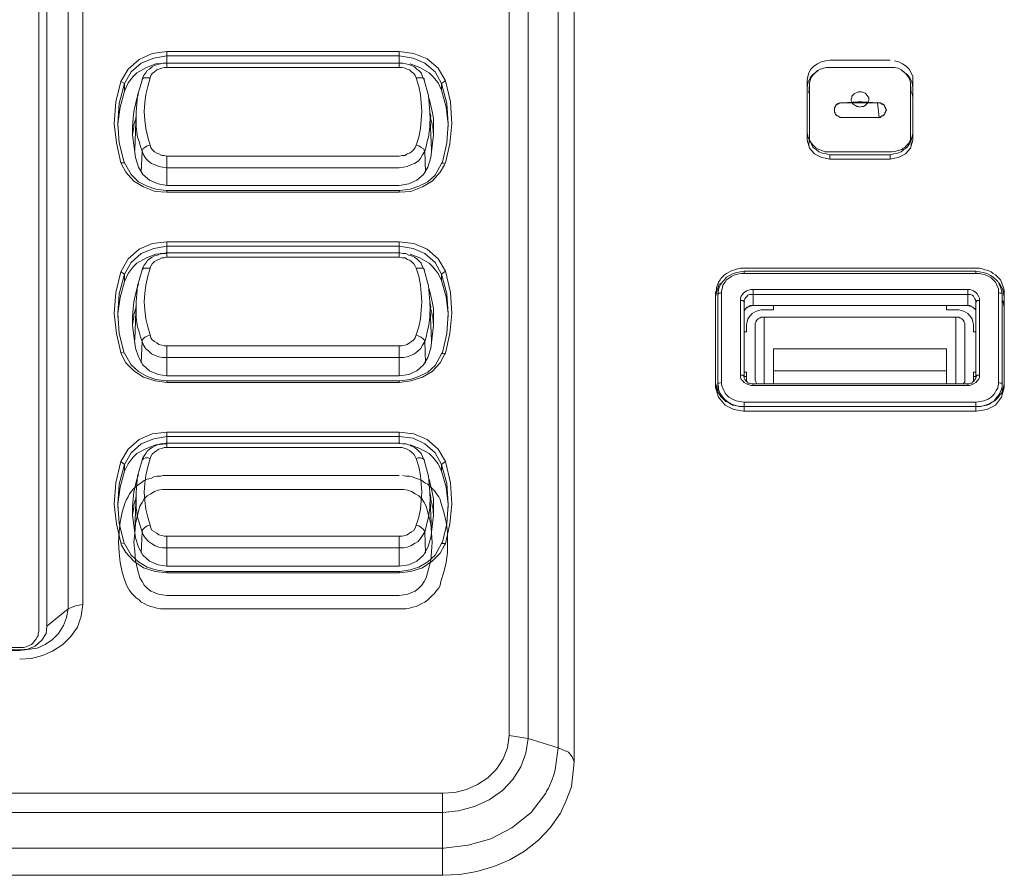
# Model space of a CAD drawing. Units: millimetres. Extents: x 589 to 3399, y 902 to 2722.
# Drawn here: x 1276 to 1333, y 2096 to 2146 of the extents above; entities that cross this region are included whole.
import ezdxf

# ---------------------------------------------------------------- set-up
doc = ezdxf.new("R2010")
doc.units = ezdxf.units.MM
doc.header["$LTSCALE"] = 50.8
doc.layers.add('レイヤー 1', color=7, linetype='Continuous', lineweight=0)

msp = doc.modelspace()

# ---------------------------------------------------------------- linework, layer by layer
at = {"layer": 'レイヤー 1', "color": 2, "lineweight": 0}
for p, q in [((1304.305, 2104.493), (1304.305, 2184.759)), ((1279.666, 2167.867), (1279.666, 2112.071)), ((1327.631, 2141.366), (1327.589, 2141.62)), ((1282.672, 2138.319), (1282.757, 2140.52)), ((1327.504, 2139.08), (1327.546, 2138.614)), ((1326.318, 2138.064), (1322.847, 2138.064)), ((1326.318, 2137.81), (1322.847, 2137.81)), ((1297.955, 2133.027), (1297.955, 2132.349)), ((1300.622, 2131.333), (1300.41, 2131.163)), ((1332.796, 2129.597), (1332.796, 2130.021)), ((1282.672, 2127.354), (1282.757, 2129.555)), ((1332.923, 2129.259), (1332.838, 2129.64)), ((1330.129, 2128.666), (1319.037, 2128.666)), ((1300.622, 2126.592), (1300.41, 2126.549)), ((1317.894, 2125.237), (1318.021, 2125.237)), ((1329.578, 2125.576), (1319.588, 2125.576)), ((1316.37, 2124.814), (1316.37, 2124.306)), ((1318.021, 2125.025), (1318.063, 2124.941)), ((1330.806, 2124.729), (1330.806, 2124.814)), ((1317.894, 2123.755), (1317.894, 2123.248)), ((1300.622, 2120.326), (1300.41, 2120.157)), ((1282.672, 2116.347), (1282.757, 2118.548)), ((1299.818, 2116.305), (1299.733, 2118.548)), ((1300.622, 2115.585), (1300.41, 2115.585)), ((1284.534, 2115.33), (1297.955, 2115.33)), ((1297.955, 2113.891), (1297.955, 2113.977)), ((1300.452, 2101.148), (1300.452, 2096.408))]:
    msp.add_line(p, q, dxfattribs=at)
at = {"layer": 'レイヤー 1', "color": 2, "lineweight": 0, "flags": 128}
for points in [[(1286.567, 2195.596), (1294.06, 2195.596), (1295.288, 2195.554), (1296.515, 2195.426), (1297.701, 2195.173), (1298.886, 2194.834), (1300.029, 2194.411), (1301.172, 2193.903), (1302.23, 2193.267), (1303.247, 2192.591), (1304.178, 2191.786), (1305.025, 2190.939), (1305.786, 2190.008), (1306.464, 2188.992), (1307.056, 2187.891), (1307.48, 2186.748), (1307.819, 2185.563), (1308.03, 2184.377), (1308.073, 2183.234), (1308.073, 2102.969)], [(1288.048, 2194.411), (1294.06, 2194.411), (1296.135, 2194.241), (1297.151, 2194.03), (1298.166, 2193.733), (1299.14, 2193.352), (1300.071, 2192.886), (1300.96, 2192.378), (1301.807, 2191.744), (1302.569, 2191.066), (1303.247, 2190.304), (1303.882, 2189.458), (1304.389, 2188.569), (1304.813, 2187.638), (1305.152, 2186.663), (1305.321, 2185.648), (1305.405, 2184.59), (1307.141, 2184.038), (1307.141, 2103.774), (1305.405, 2104.324), (1305.405, 2184.589)], [(1276.026, 2171.042), (1276.703, 2170.958), (1277.338, 2170.831), (1277.931, 2170.535), (1278.524, 2170.196), (1278.989, 2169.73), (1279.37, 2169.137), (1279.582, 2168.544), (1279.666, 2167.867), (1279.243, 2167.824), (1278.82, 2167.613), (1278.82, 2111.817), (1277.592, 2110.801)], [(1278.82, 2167.613), (1277.592, 2166.598), (1277.592, 2110.801), (1277.549, 2110.377), (1277.296, 2109.996), (1276.915, 2109.658), (1276.491, 2109.488), (1276.026, 2109.446), (1136.917, 2109.446), (1136.366, 2109.531), (1135.858, 2109.785), (1135.477, 2110.251), (1135.35, 2110.801), (1135.35, 2166.598), (1135.434, 2167.063), (1135.689, 2167.444), (1136.028, 2167.74), (1136.451, 2167.91), (1136.917, 2167.994), (1276.026, 2167.994)], [(1136.917, 2109.573), (1276.026, 2109.573), (1276.237, 2109.573), (1276.407, 2109.616), (1276.576, 2109.701), (1276.703, 2109.743), (1276.788, 2109.827), (1276.872, 2109.954), (1276.957, 2110.039), (1277.041, 2110.166), (1277.084, 2110.251), (1277.084, 2110.377), (1277.126, 2110.505), (1277.126, 2166.301), (1277.084, 2166.513), (1277.041, 2166.682), (1276.915, 2166.851), (1276.788, 2166.978), (1276.618, 2167.106), (1276.449, 2167.19), (1276.237, 2167.232), (1276.026, 2167.274)], [(1281.867, 2142.298), (1282.291, 2143.017), (1282.927, 2143.567), (1283.688, 2143.906), (1284.534, 2144.034)], [(1284.534, 2137.98), (1284.366, 2138.022), (1284.239, 2138.022), (1284.069, 2138.106), (1283.942, 2138.149), (1283.816, 2138.233), (1283.688, 2138.361), (1283.603, 2138.488), (1283.561, 2138.614), (1283.434, 2139.08), (1283.307, 2139.588), (1283.265, 2140.053), (1283.222, 2140.562), (1283.265, 2141.07), (1283.307, 2141.536), (1283.434, 2142.001), (1283.561, 2142.509), (1283.603, 2142.636), (1283.688, 2142.763), (1283.816, 2142.848), (1283.942, 2142.975), (1284.069, 2143.017), (1284.239, 2143.059), (1284.366, 2143.102), (1284.534, 2143.102), (1284.534, 2143.356), (1284.534, 2144.034), (1297.955, 2144.034), (1297.955, 2143.356), (1297.997, 2143.356), (1298.166, 2143.356), (1298.336, 2143.314), (1298.505, 2143.271), (1298.674, 2143.229), (1298.844, 2143.144), (1298.971, 2143.017), (1299.097, 2142.932), (1299.225, 2142.806), (1299.31, 2142.594), (1299.394, 2142.382)], [(1297.955, 2144.034), (1298.802, 2143.906), (1299.563, 2143.61), (1300.199, 2143.059), (1300.622, 2142.34), (1300.918, 2141.112), (1301.003, 2139.842), (1300.876, 2138.7), (1300.622, 2137.598), (1300.58, 2137.472), (1300.325, 2137.048), (1299.86, 2136.54), (1299.31, 2136.202), (1298.632, 2135.947), (1297.955, 2135.905), (1297.955, 2135.99)], [(1282.08, 2142.171), (1282.46, 2142.848), (1283.053, 2143.356), (1283.773, 2143.653), (1284.534, 2143.779), (1297.955, 2143.779), (1298.759, 2143.653), (1299.436, 2143.356), (1300.029, 2142.848), (1300.41, 2142.171), (1300.41, 2141.789), (1300.199, 2142.213), (1299.902, 2142.594), (1299.691, 2142.806), (1299.14, 2143.102), (1298.59, 2143.314)], [(1282.08, 2142.171), (1282.08, 2141.747), (1282.291, 2142.213), (1282.588, 2142.594), (1282.799, 2142.806), (1283.35, 2143.102), (1283.9, 2143.314), (1284.534, 2143.356), (1297.955, 2143.356), (1297.955, 2143.102), (1284.534, 2143.102)], [(1283.561, 2138.614), (1283.392, 2138.572), (1283.265, 2138.488), (1283.138, 2138.403), (1283.096, 2138.319), (1283.096, 2138.275), (1283.011, 2138.53), (1282.927, 2138.826), (1282.841, 2139.08), (1282.799, 2139.376), (1282.757, 2139.673), (1282.757, 2140.52), (1282.841, 2141.493), (1283.096, 2142.382), (1283.138, 2142.551), (1283.222, 2142.679), (1283.307, 2142.806), (1283.392, 2142.932), (1283.519, 2143.017), (1283.688, 2143.144), (1283.816, 2143.229), (1283.985, 2143.271), (1284.154, 2143.314), (1284.324, 2143.356), (1284.493, 2143.356), (1284.534, 2143.356)], [(1326.318, 2143.525), (1322.847, 2143.525), (1322.593, 2143.483), (1322.339, 2143.44), (1322.128, 2143.314), (1321.916, 2143.187), (1321.747, 2143.017), (1321.619, 2142.806), (1321.577, 2142.594), (1321.535, 2142.382), (1321.535, 2139.334), (1321.577, 2139.165), (1321.577, 2139.08), (1321.619, 2138.995), (1321.661, 2138.911), (1321.704, 2138.826), (1321.831, 2138.657), (1321.958, 2138.53), (1322.043, 2138.445), (1322.127, 2138.403), (1322.212, 2138.361), (1322.339, 2138.319), (1322.55, 2138.233), (1322.847, 2138.233), (1326.318, 2138.233), (1326.403, 2138.233), (1326.657, 2138.275), (1326.869, 2138.319), (1326.996, 2138.361), (1327.081, 2138.445), (1327.165, 2138.488), (1327.25, 2138.572), (1327.334, 2138.657), (1327.419, 2138.742), (1327.462, 2138.826), (1327.546, 2138.911), (1327.589, 2139.123), (1327.631, 2139.292), (1327.631, 2139.334), (1327.631, 2142.382), (1327.631, 2142.594), (1327.546, 2142.806), (1327.419, 2143.017), (1327.25, 2143.187), (1327.039, 2143.314), (1326.826, 2143.44), (1326.572, 2143.483)], [(1299.818, 2138.319), (1299.733, 2140.52), (1299.648, 2141.493), (1299.394, 2142.382), (1299.394, 2142.467), (1299.31, 2142.509), (1298.928, 2142.509), (1298.886, 2142.636), (1298.802, 2142.763), (1298.674, 2142.848), (1298.548, 2142.975), (1298.421, 2143.017), (1298.293, 2143.059), (1298.124, 2143.102), (1297.955, 2143.102)], [(1322.17, 2142.932), (1321.831, 2142.679), (1321.704, 2142.509), (1321.577, 2142.213), (1321.535, 2141.959), (1321.535, 2138.911), (1321.661, 2138.445), (1321.958, 2138.106), (1322.381, 2137.895), (1322.847, 2137.81), (1322.847, 2138.064), (1322.635, 2138.106), (1322.424, 2138.149), (1322.212, 2138.233), (1322.043, 2138.361), (1321.874, 2138.488), (1321.789, 2138.657), (1321.704, 2138.869), (1321.661, 2138.953), (1321.661, 2139.08), (1321.619, 2138.614)], [(1326.996, 2142.932), (1327.334, 2142.679), (1327.461, 2142.509), (1327.589, 2142.213), (1327.631, 2141.959), (1327.631, 2138.911), (1327.504, 2138.445), (1327.208, 2138.106), (1326.784, 2137.895), (1326.318, 2137.81), (1326.318, 2138.064), (1326.53, 2138.106), (1326.742, 2138.149), (1326.954, 2138.233), (1327.123, 2138.361), (1327.292, 2138.488), (1327.419, 2138.657), (1327.462, 2138.869), (1327.504, 2138.953), (1327.504, 2142.128), (1327.546, 2141.62), (1327.504, 2142.128), (1327.504, 2142.213), (1327.462, 2142.382), (1327.377, 2142.551), (1327.25, 2142.721), (1327.123, 2142.848), (1326.954, 2142.975), (1326.784, 2143.059), (1326.572, 2143.102), (1326.403, 2143.102), (1326.318, 2143.102), (1322.635, 2143.102), (1322.466, 2143.059), (1322.297, 2143.017), (1322.128, 2142.932), (1322, 2142.806), (1321.874, 2142.679), (1321.747, 2142.509), (1321.704, 2142.34), (1321.661, 2142.213), (1321.661, 2142.128), (1321.661, 2139.08)], [(1281.867, 2137.598), (1281.614, 2138.742), (1281.487, 2139.842), (1281.572, 2141.112), (1281.867, 2142.298), (1282.08, 2142.171), (1281.783, 2141.028), (1281.699, 2139.842), (1281.699, 2139.673)], [(1283.561, 2142.509), (1283.18, 2142.509), (1283.138, 2142.467), (1283.096, 2142.424), (1283.096, 2142.382)], [(1298.928, 2142.509), (1299.097, 2142.001), (1299.182, 2141.536), (1299.225, 2141.07), (1299.267, 2140.562), (1299.225, 2140.053), (1299.182, 2139.588), (1299.097, 2139.08), (1298.928, 2138.614), (1299.097, 2138.572), (1299.225, 2138.488), (1299.352, 2138.403), (1299.394, 2138.319), (1299.436, 2138.275), (1299.521, 2138.53), (1299.563, 2138.826), (1299.648, 2139.08), (1299.691, 2139.376), (1299.733, 2139.673), (1299.733, 2139.969), (1299.775, 2140.265), (1299.733, 2140.52)], [(1300.622, 2142.34), (1300.41, 2142.171), (1300.707, 2141.028), (1300.791, 2139.842), (1300.664, 2140.816), (1300.41, 2141.789)], [(1284.534, 2135.905), (1283.858, 2135.947), (1283.18, 2136.202), (1282.63, 2136.54), (1282.164, 2137.048), (1281.91, 2137.514), (1281.867, 2137.598), (1282.08, 2137.598), (1282.037, 2137.683), (1281.783, 2138.742), (1281.699, 2139.842), (1281.826, 2140.816), (1282.08, 2141.747)], [(1321.661, 2142.128), (1321.619, 2141.62), (1321.661, 2142.128)], [(1282.884, 2141.578), (1282.799, 2141.323), (1282.63, 2140.562), (1282.588, 2140.181), (1282.545, 2139.673), (1282.545, 2139.207)], [(1299.691, 2141.323), (1299.86, 2140.562), (1299.944, 2140.181), (1299.944, 2139.207)], [(1325.599, 2141.07), (1323.567, 2141.07), (1323.397, 2141.07), (1323.312, 2141.028), (1323.228, 2140.986), (1323.186, 2140.901), (1323.144, 2140.816), (1323.102, 2140.731), (1323.102, 2140.647), (1323.102, 2140.52), (1323.144, 2140.478), (1323.144, 2140.435), (1323.186, 2140.35), (1323.228, 2140.35), (1323.312, 2140.308), (1323.355, 2140.265), (1323.44, 2140.223), (1323.567, 2140.223), (1325.599, 2140.223)], [(1282.714, 2140.096), (1282.63, 2139.8), (1282.63, 2139.673), (1282.545, 2139.207), (1282.714, 2137.895), (1282.884, 2137.344)], [(1299.775, 2140.139), (1299.775, 2140.096), (1299.86, 2139.842), (1299.86, 2139.757), (1299.902, 2139.673), (1299.944, 2139.207), (1299.775, 2137.895), (1299.605, 2137.345), (1299.352, 2136.922), (1298.971, 2136.583), (1298.505, 2136.371), (1297.955, 2136.286), (1284.534, 2136.286), (1284.534, 2137.98), (1297.955, 2137.98), (1298.124, 2138.022), (1298.293, 2138.022), (1298.421, 2138.106), (1298.548, 2138.149), (1298.674, 2138.233), (1298.802, 2138.361), (1298.886, 2138.488), (1298.928, 2138.614)], [(1300.452, 2137.641), (1300.707, 2138.742), (1300.791, 2139.842), (1300.791, 2139.673)], [(1283.053, 2137.048), (1283.096, 2138.275), (1283.18, 2138.064), (1283.307, 2137.852), (1283.477, 2137.683), (1283.646, 2137.556), (1283.858, 2137.472), (1284.069, 2137.387), (1284.281, 2137.344), (1284.534, 2137.302), (1297.955, 2137.302), (1298.209, 2137.344), (1298.421, 2137.387), (1298.632, 2137.472), (1298.844, 2137.556), (1299.055, 2137.683), (1299.182, 2137.852), (1299.31, 2138.064), (1299.436, 2138.275), (1299.479, 2137.048)], [(1300.622, 2137.598), (1300.41, 2137.556), (1300.452, 2137.641)], [(1282.08, 2137.598), (1282.46, 2136.922), (1282.883, 2136.497), (1283.392, 2136.244), (1283.9, 2136.074), (1284.493, 2135.99), (1284.534, 2135.99), (1297.955, 2135.99), (1297.997, 2135.99), (1298.59, 2136.074), (1299.097, 2136.244), (1299.605, 2136.497), (1300.029, 2136.878), (1300.41, 2137.556)], [(1282.883, 2137.345), (1283.138, 2136.922), (1283.519, 2136.583), (1284.027, 2136.371), (1284.534, 2136.286)], [(1297.955, 2135.905), (1284.534, 2135.905), (1284.534, 2135.99)], [(1282.08, 2130.74), (1281.826, 2129.809), (1281.699, 2128.877), (1281.783, 2127.735), (1282.037, 2126.676), (1282.08, 2126.592), (1281.867, 2126.634), (1281.614, 2127.735), (1281.487, 2128.877), (1281.572, 2130.105), (1281.867, 2131.291), (1282.291, 2132.053), (1282.927, 2132.603), (1283.688, 2132.941), (1284.534, 2133.027)], [(1281.699, 2128.666), (1281.699, 2128.877), (1281.783, 2130.021), (1282.08, 2131.163), (1282.46, 2131.841), (1283.053, 2132.349), (1283.773, 2132.646), (1284.534, 2132.772), (1297.955, 2132.772), (1298.759, 2132.646), (1299.436, 2132.349), (1300.029, 2131.841), (1300.41, 2131.163)], [(1282.799, 2131.799), (1283.35, 2132.095), (1283.9, 2132.307), (1284.534, 2132.349), (1284.534, 2133.027), (1297.955, 2133.027), (1298.802, 2132.941), (1299.563, 2132.603), (1300.199, 2132.053), (1300.622, 2131.333), (1300.918, 2130.105), (1301.003, 2128.877), (1300.876, 2127.735), (1300.622, 2126.592), (1300.58, 2126.507), (1300.325, 2126.041), (1299.86, 2125.533), (1299.31, 2125.195), (1298.632, 2124.983), (1297.955, 2124.898)], [(1284.534, 2132.391), (1284.534, 2132.138), (1284.366, 2132.095), (1284.239, 2132.095), (1284.069, 2132.01), (1283.942, 2131.968), (1283.816, 2131.883), (1283.688, 2131.757), (1283.603, 2131.63), (1283.561, 2131.502), (1283.434, 2131.036), (1283.307, 2130.529), (1283.265, 2130.063), (1283.222, 2129.555), (1283.265, 2129.09), (1283.307, 2128.582), (1283.434, 2128.116), (1283.561, 2127.65), (1283.603, 2127.481), (1283.688, 2127.354), (1283.816, 2127.269), (1283.942, 2127.184), (1284.069, 2127.099), (1284.239, 2127.057), (1284.366, 2127.015), (1284.534, 2127.015), (1284.534, 2125.279), (1297.955, 2125.279), (1297.955, 2127.015), (1284.534, 2127.015)], [(1283.307, 2131.799), (1283.392, 2131.925), (1283.519, 2132.053), (1283.688, 2132.138), (1283.816, 2132.222), (1283.985, 2132.264), (1284.154, 2132.349), (1284.324, 2132.349), (1284.493, 2132.391), (1284.534, 2132.391), (1297.955, 2132.391)], [(1299.733, 2129.555), (1299.648, 2130.487), (1299.394, 2131.418), (1299.31, 2131.587), (1299.225, 2131.799), (1299.097, 2131.925), (1298.971, 2132.053), (1298.844, 2132.138), (1298.674, 2132.222), (1298.505, 2132.264), (1298.336, 2132.349), (1298.166, 2132.349), (1297.997, 2132.391), (1297.955, 2132.391), (1297.955, 2132.138), (1284.534, 2132.138)], [(1297.955, 2132.138), (1298.124, 2132.095), (1298.293, 2132.095), (1298.421, 2132.01), (1298.548, 2131.968), (1298.674, 2131.883), (1298.802, 2131.757), (1298.886, 2131.63), (1298.928, 2131.502), (1299.31, 2131.502), (1299.394, 2131.46), (1299.394, 2131.418)], [(1299.691, 2131.799), (1299.14, 2132.095), (1298.59, 2132.307)], [(1282.799, 2131.799), (1282.588, 2131.588), (1282.291, 2131.206), (1282.08, 2130.74), (1282.08, 2131.163), (1281.867, 2131.291)], [(1283.561, 2127.65), (1283.392, 2127.565), (1283.265, 2127.523), (1283.138, 2127.396), (1283.096, 2127.354), (1283.096, 2127.269), (1283.011, 2127.523), (1282.927, 2127.82), (1282.841, 2128.116), (1282.799, 2128.369), (1282.757, 2128.666), (1282.757, 2129.555), (1282.841, 2130.487), (1283.096, 2131.418), (1283.138, 2131.544), (1283.222, 2131.672), (1283.307, 2131.799)], [(1283.053, 2126.041), (1283.096, 2127.269), (1283.18, 2127.057), (1283.307, 2126.846), (1283.477, 2126.719), (1283.646, 2126.549), (1283.858, 2126.465), (1284.069, 2126.38), (1284.281, 2126.338), (1284.534, 2126.338), (1297.955, 2126.338), (1298.209, 2126.338), (1298.421, 2126.38), (1298.632, 2126.465), (1298.844, 2126.549), (1299.055, 2126.718), (1299.182, 2126.846), (1299.31, 2127.057), (1299.436, 2127.269), (1299.394, 2127.354), (1299.352, 2127.396), (1299.225, 2127.523), (1299.097, 2127.565), (1298.928, 2127.65), (1299.097, 2128.116), (1299.182, 2128.582), (1299.225, 2129.09), (1299.267, 2129.555), (1299.225, 2130.063), (1299.182, 2130.529), (1299.097, 2131.036), (1298.928, 2131.502)], [(1283.561, 2131.502), (1283.18, 2131.502), (1283.138, 2131.46), (1283.096, 2131.418)], [(1300.41, 2130.783), (1300.199, 2131.206), (1299.902, 2131.588), (1299.691, 2131.799)], [(1316.37, 2124.814), (1316.412, 2124.645), (1316.412, 2124.517), (1316.455, 2124.39), (1316.497, 2124.263), (1316.582, 2124.136), (1316.666, 2124.051), (1316.751, 2123.925), (1316.878, 2123.84), (1316.963, 2123.755), (1317.09, 2123.67), (1317.344, 2123.586), (1317.598, 2123.501), (1317.894, 2123.501), (1331.272, 2123.501), (1331.568, 2123.501), (1331.821, 2123.586), (1332.076, 2123.67), (1332.203, 2123.755), (1332.33, 2123.84), (1332.415, 2123.925), (1332.499, 2124.051), (1332.584, 2124.136), (1332.668, 2124.263), (1332.711, 2124.39), (1332.753, 2124.517), (1332.796, 2124.645), (1332.796, 2124.814), (1332.754, 2124.856), (1332.711, 2124.856), (1332.584, 2124.898), (1332.584, 2130.105), (1332.668, 2130.063), (1332.754, 2130.063), (1332.796, 2130.021), (1332.796, 2129.979), (1332.796, 2130.021), (1332.753, 2130.232), (1332.711, 2130.402), (1332.626, 2130.571), (1332.541, 2130.74), (1332.457, 2130.825), (1332.288, 2130.994), (1332.118, 2131.079), (1331.907, 2131.206), (1331.695, 2131.249), (1331.483, 2131.291), (1331.272, 2131.333)], [(1317.894, 2131.333), (1317.682, 2131.291), (1317.471, 2131.249), (1317.259, 2131.206), (1317.048, 2131.079), (1316.878, 2130.994), (1316.751, 2130.825), (1316.666, 2130.74), (1316.54, 2130.571), (1316.455, 2130.402), (1316.413, 2130.232), (1316.37, 2130.021)], [(1317.894, 2131.206), (1317.894, 2131.333), (1331.272, 2131.333), (1331.272, 2131.206), (1317.894, 2131.206), (1317.724, 2131.206), (1317.513, 2131.163), (1317.344, 2131.121), (1317.174, 2131.036), (1317.048, 2130.952), (1316.878, 2130.825), (1316.793, 2130.698), (1316.666, 2130.529), (1316.624, 2130.317), (1316.582, 2130.19), (1316.582, 2130.105), (1316.582, 2124.898)], [(1332.584, 2130.105), (1332.584, 2130.317), (1332.499, 2130.529), (1332.415, 2130.698), (1332.288, 2130.825), (1332.16, 2130.952), (1331.991, 2131.036), (1331.821, 2131.121), (1331.653, 2131.163), (1331.483, 2131.206), (1331.272, 2131.206)], [(1282.884, 2130.571), (1282.799, 2130.317), (1282.63, 2129.555), (1282.588, 2129.174), (1282.545, 2128.708), (1282.545, 2128.2), (1282.714, 2126.888), (1282.884, 2126.38)], [(1299.691, 2130.317), (1299.86, 2129.555), (1299.944, 2129.174), (1299.944, 2128.2)], [(1316.582, 2130.656), (1316.455, 2130.571), (1316.327, 2130.232), (1316.243, 2129.852), (1316.243, 2124.602), (1316.413, 2124.051), (1316.793, 2123.586), (1317.301, 2123.332), (1317.852, 2123.247)], [(1317.682, 2125.322), (1317.682, 2129.64), (1317.682, 2129.766), (1317.724, 2129.894), (1317.81, 2130.021), (1317.894, 2130.105), (1318.021, 2130.19), (1318.148, 2130.232), (1318.275, 2130.275), (1318.402, 2130.275), (1330.806, 2130.275), (1330.806, 2129.343), (1318.402, 2129.343), (1330.806, 2129.343), (1330.933, 2129.301), (1331.103, 2129.259), (1331.187, 2129.174), (1331.272, 2129.09), (1331.272, 2129.047), (1331.272, 2129.09), (1331.229, 2129.174), (1331.145, 2129.216), (1331.103, 2129.259), (1330.933, 2129.343), (1330.806, 2129.343), (1330.848, 2129.343)], [(1317.852, 2123.248), (1331.314, 2123.248), (1331.907, 2123.332), (1332.415, 2123.586), (1332.754, 2124.051), (1332.923, 2124.602), (1332.923, 2129.852), (1332.838, 2130.275), (1332.626, 2130.656)], [(1318.402, 2130.275), (1318.402, 2129.343), (1318.444, 2129.343)], [(1330.806, 2130.275), (1330.933, 2130.275), (1331.06, 2130.232), (1331.145, 2130.19), (1331.272, 2130.105), (1331.356, 2130.021), (1331.441, 2129.894), (1331.483, 2129.766), (1331.483, 2129.64)], [(1316.582, 2130.105), (1316.497, 2130.063), (1316.413, 2130.063), (1316.413, 2130.021), (1316.37, 2129.979), (1316.37, 2130.021), (1316.37, 2129.597)], [(1316.37, 2129.301), (1316.37, 2129.979), (1316.37, 2124.814), (1316.413, 2124.856), (1316.455, 2124.856), (1316.582, 2124.898), (1316.582, 2124.771), (1316.624, 2124.645), (1316.666, 2124.56), (1316.709, 2124.432), (1316.751, 2124.348), (1316.836, 2124.221), (1317.005, 2124.051), (1317.216, 2123.925), (1317.429, 2123.84), (1317.64, 2123.798), (1317.894, 2123.755), (1331.272, 2123.755), (1331.272, 2123.248)], [(1332.796, 2124.306), (1332.796, 2124.814), (1332.796, 2129.979), (1332.796, 2129.301)], [(1282.714, 2129.132), (1282.63, 2128.835), (1282.63, 2128.666), (1282.545, 2128.243)], [(1299.775, 2129.132), (1299.86, 2128.835), (1299.86, 2128.751), (1299.902, 2128.666), (1299.944, 2128.2), (1299.775, 2126.888), (1299.605, 2126.338), (1299.352, 2125.914), (1298.971, 2125.576), (1298.505, 2125.364), (1297.955, 2125.279)], [(1299.818, 2127.311), (1299.733, 2129.555), (1299.775, 2129.259), (1299.733, 2128.962), (1299.733, 2128.666), (1299.691, 2128.369), (1299.648, 2128.116), (1299.563, 2127.82), (1299.521, 2127.523), (1299.436, 2127.269), (1299.479, 2126.041)], [(1317.682, 2129.64), (1317.81, 2129.64), (1317.852, 2129.597), (1317.894, 2129.597), (1317.894, 2129.555), (1317.937, 2129.555)], [(1319.588, 2129.343), (1319.588, 2129.09), (1319.037, 2129.09), (1318.868, 2129.09), (1318.656, 2129.047), (1318.486, 2128.962), (1318.36, 2128.877), (1318.233, 2128.751), (1318.105, 2128.581), (1318.063, 2128.412), (1318.021, 2128.243), (1318.021, 2127.82), (1317.894, 2127.82)], [(1331.272, 2127.82), (1331.145, 2127.82), (1331.145, 2128.243), (1331.103, 2128.412), (1331.06, 2128.582), (1330.933, 2128.751), (1330.806, 2128.877), (1330.679, 2128.962), (1330.51, 2129.047), (1330.298, 2129.09), (1330.129, 2129.09), (1329.578, 2129.09), (1329.578, 2129.343)], [(1331.145, 2125.237), (1331.272, 2125.237), (1331.272, 2129.555), (1331.314, 2129.555)], [(1297.955, 2124.983), (1297.997, 2124.983), (1298.59, 2125.068), (1299.097, 2125.237), (1299.605, 2125.491), (1300.029, 2125.871), (1300.41, 2126.549), (1300.452, 2126.634), (1300.707, 2127.735), (1300.791, 2128.877), (1300.791, 2128.666)], [(1318.529, 2125.025), (1318.529, 2128.243), (1318.529, 2128.328), (1318.571, 2128.412), (1318.613, 2128.497), (1318.699, 2128.581), (1318.783, 2128.624), (1318.868, 2128.666), (1319.037, 2128.666), (1319.037, 2124.814)], [(1330.552, 2124.814), (1330.637, 2124.941), (1330.637, 2125.025), (1330.637, 2128.243), (1330.637, 2128.328), (1330.595, 2128.412), (1330.552, 2128.497), (1330.467, 2128.582), (1330.382, 2128.624), (1330.298, 2128.666), (1330.129, 2128.666), (1330.129, 2124.814)], [(1297.955, 2127.015), (1298.124, 2127.015), (1298.293, 2127.057), (1298.421, 2127.099), (1298.548, 2127.184), (1298.674, 2127.269), (1298.802, 2127.354), (1298.886, 2127.481), (1298.928, 2127.65)], [(1319.588, 2124.814), (1319.588, 2126.846), (1329.578, 2126.846), (1329.578, 2124.814)], [(1284.534, 2124.898), (1283.858, 2124.983), (1283.18, 2125.195), (1282.63, 2125.576), (1282.164, 2126.041), (1281.91, 2126.507), (1281.867, 2126.634)], [(1282.08, 2126.592), (1282.46, 2125.914), (1282.883, 2125.533), (1283.392, 2125.237), (1283.9, 2125.068), (1284.493, 2124.983), (1284.534, 2124.983)], [(1282.883, 2126.38), (1283.138, 2125.914), (1283.519, 2125.576), (1284.027, 2125.364), (1284.534, 2125.279)], [(1318.402, 2124.729), (1318.275, 2124.729), (1318.148, 2124.771), (1318.021, 2124.814), (1317.894, 2124.898), (1317.81, 2124.983), (1317.724, 2125.068), (1317.682, 2125.195), (1317.682, 2125.322), (1317.81, 2125.322), (1317.852, 2125.279), (1317.894, 2125.237)], [(1317.894, 2125.491), (1318.021, 2125.491), (1318.021, 2124.941)], [(1331.483, 2125.322), (1331.483, 2125.195), (1331.441, 2125.068), (1331.356, 2124.983), (1331.272, 2124.898), (1331.145, 2124.814), (1331.06, 2124.771), (1330.933, 2124.729), (1330.806, 2124.729), (1318.402, 2124.729), (1318.402, 2124.814)], [(1331.145, 2125.025), (1331.145, 2124.941), (1331.145, 2125.491), (1331.272, 2125.491)], [(1318.529, 2125.026), (1318.571, 2124.941), (1318.614, 2124.814)], [(1331.272, 2123.755), (1331.526, 2123.798), (1331.737, 2123.84), (1331.991, 2123.925), (1332.16, 2124.051), (1332.33, 2124.221), (1332.415, 2124.348), (1332.457, 2124.432), (1332.541, 2124.56), (1332.541, 2124.645), (1332.584, 2124.771), (1332.584, 2124.898)], [(1281.867, 2115.627), (1281.614, 2116.728), (1281.487, 2117.871), (1281.572, 2119.099), (1281.867, 2120.326), (1282.08, 2120.157), (1282.08, 2119.776), (1282.291, 2120.199), (1282.588, 2120.58), (1282.799, 2120.792), (1283.35, 2121.089), (1283.9, 2121.3), (1284.534, 2121.342), (1284.534, 2122.02), (1297.955, 2122.02), (1297.955, 2121.342)], [(1281.699, 2117.659), (1281.699, 2117.871), (1281.783, 2119.014), (1282.08, 2120.157), (1282.46, 2120.834), (1283.053, 2121.342), (1283.773, 2121.639), (1284.534, 2121.765), (1297.955, 2121.765), (1298.759, 2121.681), (1299.436, 2121.342), (1300.029, 2120.834), (1300.41, 2120.157), (1300.41, 2119.776), (1300.199, 2120.199), (1299.902, 2120.58), (1299.691, 2120.792), (1299.14, 2121.089), (1298.59, 2121.3)], [(1281.867, 2120.326), (1282.291, 2121.046), (1282.927, 2121.597), (1283.688, 2121.935), (1284.534, 2122.02)], [(1297.955, 2122.02), (1298.802, 2121.935), (1299.563, 2121.597), (1300.199, 2121.046), (1300.622, 2120.326), (1300.918, 2119.099), (1301.003, 2117.871), (1300.876, 2116.728), (1300.622, 2115.585), (1300.58, 2115.5), (1300.325, 2115.035), (1299.86, 2114.569), (1299.31, 2114.188), (1298.632, 2113.977), (1297.955, 2113.891), (1284.534, 2113.891), (1283.858, 2113.977), (1283.18, 2114.188), (1282.63, 2114.569), (1282.164, 2115.077), (1281.91, 2115.5), (1281.867, 2115.627), (1282.08, 2115.585)], [(1283.561, 2120.495), (1283.434, 2120.537), (1283.307, 2120.537), (1283.18, 2120.495), (1283.138, 2120.453), (1283.096, 2120.453), (1283.096, 2120.411), (1283.138, 2120.537), (1283.222, 2120.665), (1283.307, 2120.792), (1283.392, 2120.919), (1283.519, 2121.046), (1283.688, 2121.131), (1283.816, 2121.215), (1283.985, 2121.3), (1284.154, 2121.342), (1284.324, 2121.342), (1284.493, 2121.385), (1284.534, 2121.385)], [(1284.534, 2121.131), (1284.366, 2121.131), (1284.239, 2121.089), (1284.069, 2121.046), (1283.942, 2120.961), (1283.816, 2120.876), (1283.688, 2120.75), (1283.603, 2120.622), (1283.561, 2120.495), (1283.434, 2120.03), (1283.307, 2119.522), (1283.265, 2119.056), (1283.222, 2118.548), (1283.265, 2118.083), (1283.307, 2117.575), (1283.434, 2117.108), (1283.561, 2116.643), (1283.603, 2116.474), (1283.688, 2116.347), (1283.816, 2116.263), (1283.942, 2116.178), (1284.069, 2116.093), (1284.239, 2116.05), (1284.366, 2116.008), (1284.534, 2116.008), (1297.955, 2116.008), (1297.955, 2114.272)], [(1299.479, 2115.035), (1299.436, 2116.263), (1299.521, 2116.558), (1299.563, 2116.813), (1299.648, 2117.108), (1299.691, 2117.405), (1299.733, 2117.659), (1299.733, 2117.956), (1299.775, 2118.252), (1299.733, 2118.548), (1299.648, 2119.48), (1299.394, 2120.411), (1299.394, 2120.453), (1299.31, 2120.495), (1299.182, 2120.537), (1299.055, 2120.537), (1298.928, 2120.495), (1298.886, 2120.622), (1298.802, 2120.75), (1298.674, 2120.876), (1298.548, 2120.961), (1298.421, 2121.046), (1298.293, 2121.089), (1298.124, 2121.131), (1297.955, 2121.131), (1284.534, 2121.131), (1284.534, 2121.384), (1297.955, 2121.384)], [(1297.955, 2121.385), (1297.997, 2121.385), (1298.166, 2121.342), (1298.336, 2121.342), (1298.505, 2121.3), (1298.674, 2121.215), (1298.844, 2121.131), (1298.971, 2121.046), (1299.097, 2120.919), (1299.225, 2120.792), (1299.31, 2120.622), (1299.394, 2120.411)], [(1283.096, 2120.411), (1282.841, 2119.48), (1282.757, 2118.548), (1282.757, 2117.659), (1282.799, 2117.405), (1282.841, 2117.108), (1282.927, 2116.813), (1283.011, 2116.558), (1283.096, 2116.263), (1283.053, 2115.035)], [(1297.955, 2116.008), (1298.124, 2116.008), (1298.293, 2116.05), (1298.421, 2116.093), (1298.548, 2116.178), (1298.674, 2116.263), (1298.802, 2116.347), (1298.886, 2116.474), (1298.928, 2116.643), (1299.097, 2117.108), (1299.182, 2117.575), (1299.225, 2118.083), (1299.267, 2118.548), (1299.225, 2119.056), (1299.182, 2119.522), (1299.097, 2120.03), (1298.928, 2120.495)], [(1300.41, 2120.157), (1300.707, 2119.056), (1300.791, 2117.871), (1300.664, 2118.844), (1300.41, 2119.776)], [(1282.08, 2119.776), (1281.826, 2118.844), (1281.699, 2117.871), (1281.783, 2116.77), (1282.037, 2115.669), (1282.08, 2115.585), (1282.46, 2114.908), (1282.883, 2114.527), (1283.392, 2114.23), (1283.9, 2114.061), (1284.493, 2113.977), (1284.534, 2113.977)], [(1297.955, 2119.522), (1284.534, 2119.522), (1284.324, 2119.522), (1284.154, 2119.48), (1283.942, 2119.48), (1283.773, 2119.437), (1283.603, 2119.353), (1283.392, 2119.311), (1283.222, 2119.225), (1283.053, 2119.099), (1282.927, 2119.014), (1282.757, 2118.887), (1282.63, 2118.76), (1282.503, 2118.633), (1282.375, 2118.464), (1282.291, 2118.294), (1282.206, 2118.125), (1282.122, 2117.956), (1281.952, 2117.405), (1281.826, 2116.813), (1281.783, 2116.263), (1281.741, 2115.669), (1281.783, 2115.077), (1281.826, 2114.484), (1281.952, 2113.934), (1282.122, 2113.383), (1282.206, 2113.172), (1282.291, 2113.002), (1282.375, 2112.875), (1282.503, 2112.706), (1282.63, 2112.579), (1282.757, 2112.452), (1282.927, 2112.325), (1283.053, 2112.199), (1283.222, 2112.113), (1283.392, 2112.029), (1283.603, 2111.944), (1283.772, 2111.902), (1283.942, 2111.86), (1284.154, 2111.817), (1284.534, 2111.817), (1297.955, 2111.817), (1298.336, 2111.817), (1298.548, 2111.86), (1298.716, 2111.902), (1298.928, 2111.944), (1299.097, 2112.029), (1299.267, 2112.113), (1299.436, 2112.199), (1299.605, 2112.325), (1299.733, 2112.452), (1299.86, 2112.579), (1299.987, 2112.706), (1300.114, 2112.875), (1300.241, 2113.002), (1300.325, 2113.172), (1300.368, 2113.383), (1300.537, 2113.934), (1300.664, 2114.484), (1300.749, 2115.077), (1300.749, 2116.263), (1300.664, 2116.813), (1300.537, 2117.405), (1300.368, 2117.956), (1300.325, 2118.125), (1300.241, 2118.294), (1300.113, 2118.464), (1299.987, 2118.633), (1299.86, 2118.76), (1299.733, 2118.887), (1299.605, 2119.014), (1299.436, 2119.099), (1299.267, 2119.225), (1299.097, 2119.311), (1298.928, 2119.353), (1298.716, 2119.437), (1298.548, 2119.48), (1298.335, 2119.48), (1298.166, 2119.522)], [(1282.884, 2119.564), (1282.799, 2119.311), (1282.63, 2118.548), (1282.588, 2118.167), (1282.545, 2117.701), (1282.545, 2117.236)], [(1299.691, 2119.311), (1299.86, 2118.548), (1299.944, 2118.167), (1299.944, 2117.236)], [(1282.714, 2118.125), (1282.63, 2117.828), (1282.63, 2117.701), (1282.545, 2117.236), (1282.714, 2115.924), (1282.884, 2115.373)], [(1299.775, 2118.167), (1299.775, 2118.125), (1299.86, 2117.828), (1299.86, 2117.744), (1299.902, 2117.701), (1299.944, 2117.236), (1299.775, 2115.924), (1299.605, 2115.373), (1299.352, 2114.908), (1298.971, 2114.569), (1298.505, 2114.357), (1297.955, 2114.272), (1284.534, 2114.272)], [(1300.452, 2115.669), (1300.707, 2116.728), (1300.791, 2117.871), (1300.791, 2117.659)], [(1283.561, 2116.643), (1283.392, 2116.601), (1283.265, 2116.516), (1283.138, 2116.389), (1283.096, 2116.347), (1283.096, 2116.263), (1283.18, 2116.05), (1283.307, 2115.881), (1283.477, 2115.711), (1283.646, 2115.585), (1283.858, 2115.458), (1284.069, 2115.373), (1284.281, 2115.331), (1284.534, 2115.331)], [(1298.928, 2116.643), (1299.097, 2116.601), (1299.225, 2116.516), (1299.352, 2116.389), (1299.394, 2116.347), (1299.436, 2116.263), (1299.31, 2116.05), (1299.182, 2115.881), (1299.055, 2115.711), (1298.844, 2115.585), (1298.632, 2115.458), (1298.421, 2115.373), (1298.209, 2115.331), (1297.955, 2115.331)], [(1284.534, 2116.008), (1284.534, 2114.272), (1284.027, 2114.357), (1283.519, 2114.569), (1283.138, 2114.908), (1282.883, 2115.373)], [(1284.534, 2113.891), (1284.534, 2113.977), (1297.955, 2113.977), (1297.997, 2113.977), (1298.59, 2114.061), (1299.097, 2114.23), (1299.605, 2114.527), (1300.029, 2114.908), (1300.41, 2115.585), (1300.452, 2115.669)], [(1136.917, 2109.446), (1136.917, 2109.404), (1276.026, 2109.404), (1277.041, 2109.531), (1277.507, 2109.743), (1277.931, 2110.039), (1278.27, 2110.377), (1278.566, 2110.843), (1278.735, 2111.309), (1278.82, 2111.817), (1279.243, 2111.986), (1279.666, 2112.071), (1279.582, 2111.394), (1279.37, 2110.759), (1278.989, 2110.208), (1278.524, 2109.743), (1277.931, 2109.362), (1277.338, 2109.108), (1276.703, 2108.938), (1276.026, 2108.896)], [(1300.452, 2101.149), (1301.172, 2101.191), (1301.849, 2101.361), (1302.485, 2101.657), (1303.077, 2102.038), (1303.585, 2102.546), (1303.966, 2103.139), (1304.221, 2103.774), (1304.305, 2104.493), (1305.405, 2104.324), (1305.278, 2103.477), (1304.982, 2102.673), (1304.517, 2101.953), (1303.923, 2101.318), (1303.161, 2100.768), (1302.316, 2100.387), (1301.384, 2100.133), (1300.452, 2100.048)], [(1112.49, 2096.408), (1300.452, 2096.408), (1301.469, 2096.45), (1302.442, 2096.619), (1303.416, 2096.916), (1304.347, 2097.297), (1305.194, 2097.805), (1305.998, 2098.439), (1306.675, 2099.159), (1307.268, 2100.006), (1307.607, 2100.725), (1307.903, 2101.53), (1308.073, 2102.969), (1307.945, 2103.266), (1307.734, 2103.52), (1307.141, 2103.774), (1306.972, 2102.503), (1306.888, 2102.208), (1306.803, 2101.953), (1306.591, 2101.445), (1306.464, 2101.276), (1306.422, 2101.149), (1305.575, 2100.048), (1304.474, 2099.159), (1303.247, 2098.524), (1301.934, 2098.144), (1300.538, 2097.974), (1300.452, 2097.974)], [(1300.452, 2101.148), (1112.49, 2101.148), (1112.49, 2096.408), (1111.516, 2096.45), (1110.5, 2096.619), (1109.526, 2096.916), (1108.637, 2097.297), (1107.748, 2097.805), (1106.987, 2098.439), (1106.266, 2099.159), (1105.716, 2100.006), (1105.335, 2100.726), (1105.081, 2101.53)], [(1300.452, 2097.974), (1112.49, 2097.974), (1112.447, 2097.974), (1111.008, 2098.144), (1109.696, 2098.524), (1108.468, 2099.159), (1107.367, 2100.048), (1106.563, 2101.148)], [(1300.452, 2100.048), (1112.49, 2100.048)]]:
    msp.add_lwpolyline(points, dxfattribs=at)
for points in [[(1324.075, 2141.281), (1324.075, 2141.197), (1324.117, 2141.112), (1324.159, 2141.028), (1324.244, 2140.943), (1324.328, 2140.901), (1324.414, 2140.858), (1324.498, 2140.858), (1324.583, 2140.816), (1324.667, 2140.858), (1324.794, 2140.858), (1324.879, 2140.901), (1324.922, 2140.943), (1325.006, 2141.028), (1325.048, 2141.112), (1325.091, 2141.197), (1325.091, 2141.366), (1325.048, 2141.409), (1325.006, 2141.493), (1324.922, 2141.578), (1324.879, 2141.62), (1324.794, 2141.662), (1324.667, 2141.705), (1324.498, 2141.705), (1324.414, 2141.662), (1324.328, 2141.62), (1324.244, 2141.578), (1324.159, 2141.493), (1324.117, 2141.451), (1324.117, 2141.366), (1324.075, 2141.281)], [(1325.599, 2141.07), (1325.769, 2141.07), (1325.853, 2141.028), (1325.938, 2140.986), (1325.98, 2140.9), (1326.022, 2140.816), (1326.064, 2140.731), (1326.107, 2140.647), (1326.064, 2140.562), (1326.064, 2140.52), (1326.022, 2140.478), (1326.022, 2140.435), (1325.98, 2140.35), (1325.938, 2140.35), (1325.853, 2140.308), (1325.811, 2140.265), (1325.769, 2140.223), (1325.599, 2140.223), (1324.456, 2140.223), (1323.567, 2140.223), (1323.482, 2140.223), (1323.355, 2140.265), (1323.271, 2140.308), (1323.186, 2140.392), (1323.102, 2140.52), (1323.102, 2140.647), (1323.102, 2140.773), (1323.144, 2140.816), (1323.144, 2140.858), (1323.186, 2140.943), (1323.228, 2140.943), (1323.312, 2140.986), (1323.355, 2141.028), (1323.44, 2141.07), (1323.567, 2141.07), (1324.456, 2141.112), (1324.71, 2141.112), (1325.599, 2141.07), (1325.769, 2141.07), (1325.811, 2141.028), (1325.853, 2140.986), (1325.938, 2140.943), (1325.98, 2140.943), (1326.022, 2140.858), (1326.022, 2140.816), (1326.064, 2140.773), (1326.064, 2140.731), (1326.107, 2140.647), (1326.064, 2140.52), (1325.98, 2140.392), (1325.895, 2140.308), (1325.811, 2140.265), (1325.684, 2140.223)], [(1317.852, 2131.502), (1317.682, 2131.502), (1317.513, 2131.46), (1317.344, 2131.418), (1317.174, 2131.375), (1317.048, 2131.291), (1316.878, 2131.206), (1316.751, 2131.121), (1316.624, 2130.994), (1316.54, 2130.91), (1316.497, 2130.825), (1316.413, 2130.698), (1316.37, 2130.571), (1316.327, 2130.487), (1316.285, 2130.36), (1316.285, 2130.232), (1316.243, 2130.105), (1316.243, 2124.856), (1316.285, 2124.687), (1316.285, 2124.56), (1316.327, 2124.475), (1316.37, 2124.39), (1316.413, 2124.306), (1316.54, 2124.094), (1316.666, 2123.967), (1316.751, 2123.882), (1316.835, 2123.798), (1316.921, 2123.755), (1317.048, 2123.713), (1317.216, 2123.586), (1317.301, 2123.586), (1317.471, 2123.543), (1317.682, 2123.501), (1317.852, 2123.501), (1331.314, 2123.501), (1331.483, 2123.501), (1331.695, 2123.543), (1331.907, 2123.586), (1332.034, 2123.628), (1332.16, 2123.713), (1332.245, 2123.755), (1332.373, 2123.84), (1332.541, 2124.009), (1332.668, 2124.178), (1332.754, 2124.263), (1332.796, 2124.39), (1332.838, 2124.475), (1332.88, 2124.602), (1332.923, 2124.814), (1332.923, 2124.856), (1332.923, 2130.105), (1332.923, 2130.232), (1332.88, 2130.36), (1332.838, 2130.487), (1332.796, 2130.571), (1332.753, 2130.698), (1332.711, 2130.825), (1332.626, 2130.91), (1332.541, 2130.994), (1332.415, 2131.121), (1332.288, 2131.206), (1332.16, 2131.291), (1331.991, 2131.375), (1331.821, 2131.418), (1331.653, 2131.46), (1331.483, 2131.502), (1331.314, 2131.502)], [(1300.41, 2130.783), (1300.41, 2131.163), (1300.707, 2130.021), (1300.791, 2128.877), (1300.664, 2129.852)], [(1330.806, 2129.979), (1330.975, 2129.979), (1331.06, 2129.936), (1331.145, 2129.894), (1331.187, 2129.809), (1331.229, 2129.724), (1331.272, 2129.64), (1331.272, 2129.555), (1331.314, 2129.597), (1331.356, 2129.64), (1331.483, 2129.64), (1331.483, 2125.322), (1331.356, 2125.322), (1331.314, 2125.279), (1331.314, 2125.237), (1331.272, 2125.237), (1331.272, 2125.153), (1331.229, 2125.068), (1331.187, 2124.983), (1331.103, 2124.941), (1331.06, 2124.856), (1330.975, 2124.856), (1330.89, 2124.814), (1330.806, 2124.814), (1318.402, 2124.814), (1318.317, 2124.814), (1318.191, 2124.856), (1318.105, 2124.856), (1318.063, 2124.941), (1317.979, 2124.983), (1317.937, 2125.068), (1317.894, 2125.153), (1317.894, 2125.237), (1317.894, 2129.555), (1317.894, 2129.64), (1317.937, 2129.724), (1317.979, 2129.809), (1318.063, 2129.894), (1318.105, 2129.936), (1318.191, 2129.979), (1318.402, 2129.979)], [(1317.894, 2129.047), (1317.937, 2129.09), (1317.979, 2129.174), (1318.105, 2129.259), (1318.233, 2129.301), (1318.402, 2129.343), (1318.233, 2129.343), (1318.063, 2129.259), (1318.021, 2129.216), (1317.979, 2129.174), (1317.894, 2129.09)], [(1297.955, 2124.983), (1284.534, 2124.983), (1284.534, 2124.898), (1297.955, 2124.898)], [(1299.521, 2113.595), (1299.394, 2113.383), (1299.267, 2113.172), (1299.097, 2113.002), (1298.886, 2112.833), (1298.674, 2112.749), (1298.463, 2112.664), (1298.209, 2112.622), (1297.955, 2112.579), (1284.534, 2112.579), (1284.281, 2112.622), (1284.027, 2112.664), (1283.816, 2112.749), (1283.603, 2112.833), (1283.392, 2113.002), (1283.222, 2113.172), (1283.096, 2113.383), (1282.969, 2113.595), (1282.841, 2114.103), (1282.714, 2114.611), (1282.672, 2115.119), (1282.63, 2115.669), (1282.672, 2116.178), (1282.714, 2116.728), (1282.841, 2117.236), (1282.969, 2117.744), (1283.096, 2117.956), (1283.222, 2118.167), (1283.392, 2118.336), (1283.603, 2118.464), (1283.816, 2118.591), (1284.027, 2118.675), (1284.281, 2118.717), (1284.534, 2118.717), (1297.955, 2118.717), (1298.209, 2118.717), (1298.463, 2118.675), (1298.674, 2118.591), (1298.886, 2118.464), (1299.097, 2118.336), (1299.267, 2118.167), (1299.394, 2117.956), (1299.521, 2117.744), (1299.648, 2117.236), (1299.775, 2116.728), (1299.818, 2116.178), (1299.86, 2115.669), (1299.818, 2115.119), (1299.775, 2114.611), (1299.648, 2114.103)]]:
    msp.add_lwpolyline(points, close=True, dxfattribs=at)

doc.saveas('drawing.dxf')
